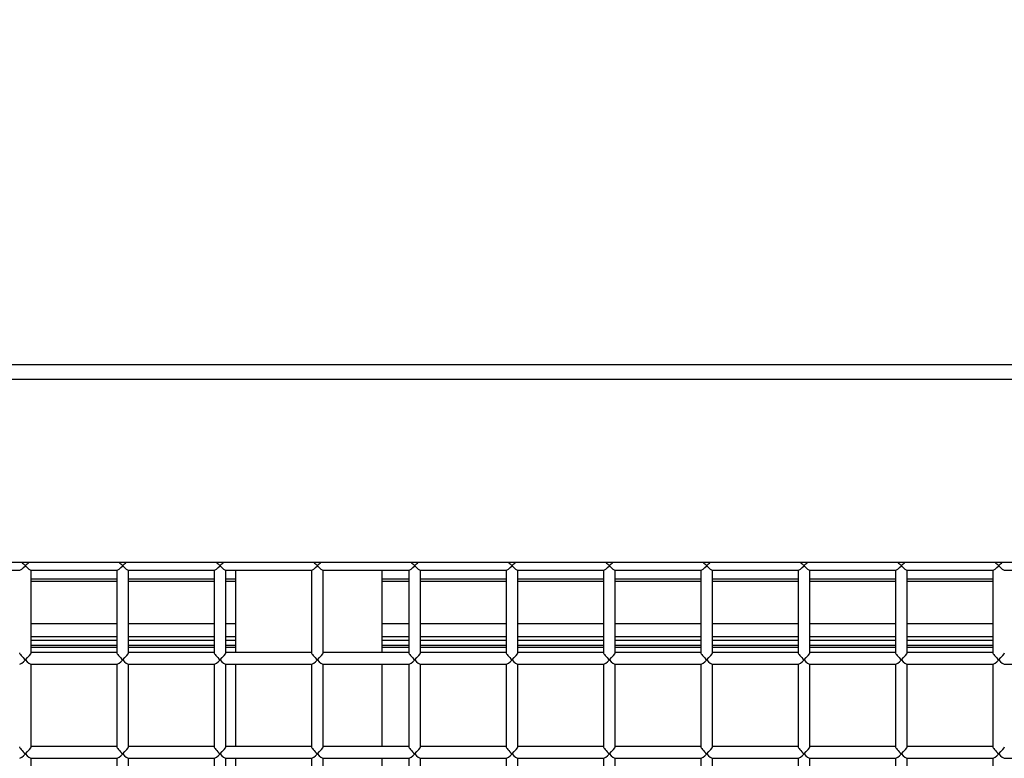
# Model space of a CAD drawing. Units: inches. Extents: x 0.3 to 10.6, y 0.4 to 8.2.
# Drawn here: x 1.7 to 1.8, y 3.6 to 3.6 of the extents above; entities that cross this region are included whole.
import ezdxf

# ---------------------------------------------------------------- set-up
doc = ezdxf.new("R2010")
doc.units = ezdxf.units.IN
doc.header["$MEASUREMENT"] = 0
doc.linetypes.add('HIDDEN', pattern=[0.075, 0.05, -0.025])
doc.layers.add('SERVICE_AREA_LINE', color=7, linetype='HIDDEN')
doc.styles.add('SLDTEXTSTYLE0', font='GOTHIC.TTF', dxfattribs={"width": 0.913})
doc.dimstyles.new('SLDDIMSTYLE0', dxfattribs={"dimtxt": 0.083333, "dimasz": 0.1, "dimexe": 0, "dimexo": 0.0625, "dimgap": 0.020833, "dimtad": 0, "dimtih": 1, "dimtoh": 1, "dimdec": 6, "dimlfac": 64, "dimrnd": 1e-09, "dimzin": 12, "dimdsep": 46, "dimlunit": 5, "dimtxsty": 'SLDTEXTSTYLE0', "dimsah": 1, "dimcen": 0.09, "dimadec": 0, "dimazin": 3, "dimtfac": 1, "dimtdec": 3, "dimtofl": 0, "dimtmove": 0, "dimatfit": 3, "dimfxl": 1, "dimfrac": 2, "dimtolj": 1, "dimtzin": 12, "dimarcsym": 0})

# ---------------------------------------------------------------- blocks, each defined once
blk = doc.blocks.new('_D_8')
at = {"layer": 'SERVICE_AREA_LINE'}
for p, q in [((1.838687, 3.742604), (2.823096, 3.742604)), ((2.698096, 3.742604), (2.698096, 3.21324)), ((2.698096, 2.568678), (2.698096, 2.948425)), ((2.391992, 2.568678), (2.823096, 2.568678))]:
    blk.add_line(p, q, dxfattribs=at)
for points in [[(2.698096, 3.742604), (2.683096, 3.642604), (2.713096, 3.642604)], [(2.698096, 2.568678), (2.713096, 2.668678), (2.683096, 2.668678)]]:
    blk.add_solid(points, dxfattribs=at)
at = {"layer": 'SERVICE_AREA_LINE', "char_height": 0.0833333, "attachment_point": 1, "style": 'SLDTEXTSTYLE0'}
for s, insert in [('75 1/8"', (2.518081, 3.187278)), ('Overall', (2.505967, 3.054871))]:
    blk.add_mtext(s, dxfattribs=dict(at, insert=insert))

msp = doc.modelspace()

# ---------------------------------------------------------------- linework, layer by layer
at = {"color": 7, "linetype": 'Continuous', "lineweight": 25}
for p, q in [((1.58156729, 3.59131313), (1.93194229, 3.59131313)), ((1.58156729, 3.59012456), (1.93194229, 3.59012456)), ((1.58156729, 3.57545023), (1.93194229, 3.57545023)), ((1.72662945, 3.57480312), (1.73353639, 3.57480312)), ((1.73444195, 3.57480312), (1.74134889, 3.57480312)), ((1.73445792, 3.56817835), (1.73445792, 3.57480312)), ((1.74133292, 3.57480312), (1.74133292, 3.56817835)), ((1.74225445, 3.57480312), (1.74916139, 3.57480312)), ((1.74227042, 3.56817835), (1.74227042, 3.57480312)), ((1.74914542, 3.57480312), (1.74914542, 3.56817835)), ((1.75006695, 3.57480312), (1.75697389, 3.57480312)), ((1.75008292, 3.56817835), (1.75008292, 3.57480312)), ((1.75089542, 3.56819433), (1.75089542, 3.57480312)), ((1.75695792, 3.57480312), (1.75695792, 3.56817835)), ((1.75787945, 3.57480312), (1.76478639, 3.57480312)), ((1.75789542, 3.56817835), (1.75789542, 3.57480312)), ((1.76261417, 3.57480312), (1.76261417, 3.56819433)), ((1.76477042, 3.57480312), (1.76477042, 3.56817835)), ((1.76569195, 3.57480312), (1.77259889, 3.57480312)), ((1.76570792, 3.56817835), (1.76570792, 3.57480312)), ((1.77258292, 3.57480312), (1.77258292, 3.56817835)), ((1.77350445, 3.57480312), (1.78041139, 3.57480312)), ((1.77352042, 3.56817835), (1.77352042, 3.57480312)), ((1.78039542, 3.57480312), (1.78039542, 3.56817835)), ((1.78131695, 3.57480312), (1.78822389, 3.57480312)), ((1.78133292, 3.56817835), (1.78133292, 3.57480312)), ((1.78820792, 3.57480312), (1.78820792, 3.56817835)), ((1.78912945, 3.57480312), (1.79603639, 3.57480312)), ((1.78914542, 3.56817835), (1.78914542, 3.57480312)), ((1.79602042, 3.57480312), (1.79602042, 3.56817835)), ((1.79694195, 3.57480312), (1.80384889, 3.57480312)), ((1.79695792, 3.56817835), (1.79695792, 3.57480312)), ((1.80383292, 3.57480312), (1.80383292, 3.56817835)), ((1.80475445, 3.57480312), (1.81166139, 3.57480312)), ((1.80477042, 3.56817835), (1.80477042, 3.57480312)), ((1.81164542, 3.57480312), (1.81164542, 3.56817835)), ((1.81256695, 3.57480312), (1.81947389, 3.57480312)), ((1.74133292, 3.57409791), (1.73445792, 3.57409791)), ((1.74914542, 3.57409791), (1.74227042, 3.57409791)), ((1.75089542, 3.57409791), (1.75008292, 3.57409791)), ((1.76477042, 3.57409791), (1.76261417, 3.57409791)), ((1.77258292, 3.57409791), (1.76570792, 3.57409791)), ((1.78039542, 3.57409791), (1.77352042, 3.57409791)), ((1.78820792, 3.57409791), (1.78133292, 3.57409791)), ((1.79602042, 3.57409791), (1.78914542, 3.57409791)), ((1.80383292, 3.57409791), (1.79695792, 3.57409791)), ((1.81164542, 3.57409791), (1.80477042, 3.57409791)), ((1.74133292, 3.57050416), (1.73445792, 3.57050416)), ((1.74914542, 3.57050416), (1.74227042, 3.57050416)), ((1.75089542, 3.57050416), (1.75008292, 3.57050416)), ((1.76477042, 3.57050416), (1.76261417, 3.57050416)), ((1.77258292, 3.57050416), (1.76570792, 3.57050416)), ((1.78039542, 3.57050416), (1.77352042, 3.57050416)), ((1.78820792, 3.57050416), (1.78133292, 3.57050416)), ((1.79602042, 3.57050416), (1.78914542, 3.57050416)), ((1.80383292, 3.57050416), (1.79695792, 3.57050416)), ((1.81164542, 3.57050416), (1.80477042, 3.57050416)), ((1.73445792, 3.56948854), (1.74133292, 3.56948854)), ((1.74227042, 3.56948854), (1.74914542, 3.56948854)), ((1.75008292, 3.56948854), (1.75089542, 3.56948854)), ((1.76261417, 3.56948854), (1.76477042, 3.56948854)), ((1.76570792, 3.56948854), (1.77258292, 3.56948854)), ((1.77352042, 3.56948854), (1.78039542, 3.56948854)), ((1.78133292, 3.56948854), (1.78820792, 3.56948854)), ((1.78914542, 3.56948854), (1.79602042, 3.56948854)), ((1.79695792, 3.56948854), (1.80383292, 3.56948854)), ((1.80477042, 3.56948854), (1.81164542, 3.56948854)), ((1.74133292, 3.56860776), (1.73445792, 3.56860776)), ((1.74914542, 3.56860776), (1.74227042, 3.56860776)), ((1.75089542, 3.56860776), (1.75008292, 3.56860776)), ((1.76477042, 3.56860776), (1.76261417, 3.56860776)), ((1.77258292, 3.56860776), (1.76570792, 3.56860776)), ((1.78039542, 3.56860776), (1.77352042, 3.56860776)), ((1.78820792, 3.56860776), (1.78133292, 3.56860776)), ((1.79602042, 3.56860776), (1.78914542, 3.56860776)), ((1.80383292, 3.56860776), (1.79695792, 3.56860776)), ((1.81164542, 3.56860776), (1.80477042, 3.56860776)), ((1.74133292, 3.56819433), (1.73445792, 3.56819433)), ((1.74914542, 3.56819433), (1.74227042, 3.56819433)), ((1.75695792, 3.56819433), (1.75008292, 3.56819433)), ((1.76477042, 3.56819433), (1.75789542, 3.56819433)), ((1.77258292, 3.56819433), (1.76570792, 3.56819433)), ((1.78039542, 3.56819433), (1.77352042, 3.56819433)), ((1.78820792, 3.56819433), (1.78133292, 3.56819433)), ((1.79602042, 3.56819433), (1.78914542, 3.56819433)), ((1.80383292, 3.56819433), (1.79695792, 3.56819433)), ((1.81164542, 3.56819433), (1.80477042, 3.56819433)), ((1.73444195, 3.56725683), (1.74134889, 3.56725683)), ((1.73445792, 3.56063206), (1.73445792, 3.56725683)), ((1.74133292, 3.56725683), (1.74133292, 3.56063206)), ((1.74225445, 3.56725683), (1.74916139, 3.56725683)), ((1.74227042, 3.56063206), (1.74227042, 3.56725683)), ((1.74914542, 3.56725683), (1.74914542, 3.56063206)), ((1.75006695, 3.56725683), (1.75697389, 3.56725683)), ((1.75008292, 3.56063206), (1.75008292, 3.56725683)), ((1.75089542, 3.56064803), (1.75089542, 3.56725683)), ((1.75695792, 3.56725683), (1.75695792, 3.56063206)), ((1.75787945, 3.56725683), (1.76478639, 3.56725683)), ((1.75789542, 3.56063206), (1.75789542, 3.56725683)), ((1.76261417, 3.56725683), (1.76261417, 3.56064803)), ((1.76477042, 3.56725683), (1.76477042, 3.56063206)), ((1.76569195, 3.56725683), (1.77259889, 3.56725683)), ((1.76570792, 3.56063206), (1.76570792, 3.56725683)), ((1.77258292, 3.56725683), (1.77258292, 3.56063206)), ((1.77350445, 3.56725683), (1.78041139, 3.56725683)), ((1.77352042, 3.56063206), (1.77352042, 3.56725683)), ((1.78039542, 3.56725683), (1.78039542, 3.56063206)), ((1.78131695, 3.56725683), (1.78822389, 3.56725683)), ((1.78133292, 3.56063206), (1.78133292, 3.56725683)), ((1.78820792, 3.56725683), (1.78820792, 3.56063206)), ((1.78912945, 3.56725683), (1.79603639, 3.56725683)), ((1.78914542, 3.56063206), (1.78914542, 3.56725683)), ((1.79602042, 3.56725683), (1.79602042, 3.56063206)), ((1.79694195, 3.56725683), (1.80384889, 3.56725683)), ((1.79695792, 3.56063206), (1.79695792, 3.56725683)), ((1.80383292, 3.56725683), (1.80383292, 3.56063206)), ((1.80475445, 3.56725683), (1.81166139, 3.56725683)), ((1.80477042, 3.56063206), (1.80477042, 3.56725683)), ((1.81164542, 3.56725683), (1.81164542, 3.56063206)), ((1.81256695, 3.56725683), (1.81947389, 3.56725683)), ((1.74133292, 3.56064803), (1.73445792, 3.56064803)), ((1.74914542, 3.56064803), (1.74227042, 3.56064803)), ((1.75695792, 3.56064803), (1.75008292, 3.56064803)), ((1.76477042, 3.56064803), (1.75789542, 3.56064803)), ((1.77258292, 3.56064803), (1.76570792, 3.56064803)), ((1.78039542, 3.56064803), (1.77352042, 3.56064803)), ((1.78820792, 3.56064803), (1.78133292, 3.56064803)), ((1.79602042, 3.56064803), (1.78914542, 3.56064803)), ((1.80383292, 3.56064803), (1.79695792, 3.56064803)), ((1.81164542, 3.56064803), (1.80477042, 3.56064803)), ((1.73444195, 3.55971053), (1.74134889, 3.55971053)), ((1.73445792, 3.55308576), (1.73445792, 3.55971053)), ((1.74133292, 3.55971053), (1.74133292, 3.55308576)), ((1.74225445, 3.55971053), (1.74916139, 3.55971053)), ((1.74227042, 3.55308576), (1.74227042, 3.55971053)), ((1.74914542, 3.55971053), (1.74914542, 3.55308576)), ((1.75006695, 3.55971053), (1.75697389, 3.55971053)), ((1.75008292, 3.55308576), (1.75008292, 3.55971053)), ((1.75089542, 3.5555437), (1.75089542, 3.55971053)), ((1.75695792, 3.55971053), (1.75695792, 3.55308576)), ((1.75787945, 3.55971053), (1.76478639, 3.55971053)), ((1.75789542, 3.55308576), (1.75789542, 3.55971053)), ((1.76261417, 3.55971053), (1.76261417, 3.5555437)), ((1.76477042, 3.55971053), (1.76477042, 3.55308576)), ((1.76569195, 3.55971053), (1.77259889, 3.55971053)), ((1.76570792, 3.55308576), (1.76570792, 3.55971053)), ((1.77258292, 3.55971053), (1.77258292, 3.55308576)), ((1.77350445, 3.55971053), (1.78041139, 3.55971053)), ((1.77352042, 3.55308576), (1.77352042, 3.55971053)), ((1.78039542, 3.55971053), (1.78039542, 3.55308576)), ((1.78131695, 3.55971053), (1.78822389, 3.55971053)), ((1.78133292, 3.55308576), (1.78133292, 3.55971053)), ((1.78820792, 3.55971053), (1.78820792, 3.55308576)), ((1.78912945, 3.55971053), (1.79603639, 3.55971053)), ((1.78914542, 3.55308576), (1.78914542, 3.55971053)), ((1.79602042, 3.55971053), (1.79602042, 3.55308576)), ((1.79694195, 3.55971053), (1.80384889, 3.55971053)), ((1.79695792, 3.55308576), (1.79695792, 3.55971053)), ((1.80383292, 3.55971053), (1.80383292, 3.55308576)), ((1.80475445, 3.55971053), (1.81166139, 3.55971053)), ((1.80477042, 3.55308576), (1.80477042, 3.55971053)), ((1.81164542, 3.55971053), (1.81164542, 3.55308576)), ((1.81256695, 3.55971053), (1.81947389, 3.55971053))]:
    msp.add_line(p, q, dxfattribs=at)
at = {"color": 8, "linetype": 'Continuous', "lineweight": 25}
for p, q in [((1.73445792, 3.57393405), (1.74133292, 3.57393405)), ((1.74227042, 3.57393405), (1.74914542, 3.57393405)), ((1.75008292, 3.57393405), (1.75089542, 3.57393405)), ((1.76261417, 3.57393405), (1.76477042, 3.57393405)), ((1.76570792, 3.57393405), (1.77258292, 3.57393405)), ((1.77352042, 3.57393405), (1.78039542, 3.57393405)), ((1.78133292, 3.57393405), (1.78820792, 3.57393405)), ((1.78914542, 3.57393405), (1.79602042, 3.57393405)), ((1.79695792, 3.57393405), (1.80383292, 3.57393405)), ((1.80477042, 3.57393405), (1.81164542, 3.57393405)), ((1.73445792, 3.56919166), (1.74133292, 3.56919166)), ((1.74227042, 3.56919166), (1.74914542, 3.56919166)), ((1.75008292, 3.56919166), (1.75089542, 3.56919166)), ((1.76261417, 3.56919166), (1.76477042, 3.56919166)), ((1.76570792, 3.56919166), (1.77258292, 3.56919166)), ((1.77352042, 3.56919166), (1.78039542, 3.56919166)), ((1.78133292, 3.56919166), (1.78820792, 3.56919166)), ((1.78914542, 3.56919166), (1.79602042, 3.56919166)), ((1.79695792, 3.56919166), (1.80383292, 3.56919166)), ((1.80477042, 3.56919166), (1.81164542, 3.56919166)), ((1.74133292, 3.56876979), (1.73445792, 3.56876979)), ((1.74914542, 3.56876979), (1.74227042, 3.56876979)), ((1.75089542, 3.56876979), (1.75008292, 3.56876979)), ((1.76477042, 3.56876979), (1.76261417, 3.56876979)), ((1.77258292, 3.56876979), (1.76570792, 3.56876979)), ((1.78039542, 3.56876979), (1.77352042, 3.56876979)), ((1.78820792, 3.56876979), (1.78133292, 3.56876979)), ((1.79602042, 3.56876979), (1.78914542, 3.56876979)), ((1.80383292, 3.56876979), (1.79695792, 3.56876979)), ((1.81164542, 3.56876979), (1.80477042, 3.56876979))]:
    msp.add_line(p, q, dxfattribs=at)
at = {"color": 7, "linetype": 'Continuous', "lineweight": 25}
for centre, major_axis, start_param, end_param in [((1.73398917, 3.57527187), (-0.00046474, 0.00046474), 1.04956513, 1.70169602), ((1.73398917, 3.57527187), (0.00046474, 0.00046474), 4.58148929, 5.23362017), ((1.74180167, 3.57527187), (-0.00046474, 0.00046474), 1.04956513, 1.70169602), ((1.74180167, 3.57527187), (0.00046474, 0.00046474), 4.58148929, 5.23362017), ((1.74961417, 3.57527187), (-0.00046474, 0.00046474), 1.04956513, 1.70169602), ((1.74961417, 3.57527187), (0.00046474, 0.00046474), 4.58148929, 5.23362017), ((1.75742667, 3.57527187), (-0.00046474, 0.00046474), 1.04956513, 1.70169602), ((1.75742667, 3.57527187), (0.00046474, 0.00046474), 4.58148929, 5.23362017), ((1.76523917, 3.57527187), (-0.00046474, 0.00046474), 1.04956513, 1.70169602), ((1.76523917, 3.57527187), (0.00046474, 0.00046474), 4.58148929, 5.23362017), ((1.77305167, 3.57527187), (-0.00046474, 0.00046474), 1.04956513, 1.70169602), ((1.77305167, 3.57527187), (0.00046474, 0.00046474), 4.58148929, 5.23362017), ((1.78086417, 3.57527187), (-0.00046474, 0.00046474), 1.04956513, 1.70169602), ((1.78086417, 3.57527187), (0.00046474, 0.00046474), 4.58148929, 5.23362017), ((1.78867667, 3.57527187), (-0.00046474, 0.00046474), 1.04956513, 1.70169602), ((1.78867667, 3.57527187), (0.00046474, 0.00046474), 4.58148929, 5.23362017), ((1.79648917, 3.57527187), (-0.00046474, 0.00046474), 1.04956513, 1.70169602), ((1.79648917, 3.57527187), (0.00046474, 0.00046474), 4.58148929, 5.23362017), ((1.80430167, 3.57527187), (-0.00046474, 0.00046474), 1.04956513, 1.70169602), ((1.80430167, 3.57527187), (0.00046474, 0.00046474), 4.58148929, 5.23362017), ((1.81211417, 3.57527187), (-0.00046474, 0.00046474), 1.04956513, 1.70169602), ((1.81211417, 3.57527187), (0.00046474, 0.00046474), 4.58148929, 5.23362017), ((1.73398917, 3.57527187), (0.00046474, 0.00046474), 3.27249235, 4.58148929), ((1.73398917, 3.57527187), (-0.00046474, 0.00046474), 1.70169602, 3.01069296), ((1.74180167, 3.57527187), (0.00046474, 0.00046474), 3.27249235, 4.58148929), ((1.74180167, 3.57527187), (-0.00046474, 0.00046474), 1.70169602, 3.01069296), ((1.74961417, 3.57527187), (0.00046474, 0.00046474), 3.27249235, 4.58148929), ((1.74961417, 3.57527187), (-0.00046474, 0.00046474), 1.70169602, 3.01069296), ((1.75742667, 3.57527187), (0.00046474, 0.00046474), 3.27249235, 4.58148929), ((1.75742667, 3.57527187), (-0.00046474, 0.00046474), 1.70169602, 3.01069296), ((1.76523917, 3.57527187), (0.00046474, 0.00046474), 3.27249235, 4.58148929), ((1.76523917, 3.57527187), (-0.00046474, 0.00046474), 1.70169602, 3.01069296), ((1.77305167, 3.57527187), (0.00046474, 0.00046474), 3.27249235, 4.58148929), ((1.77305167, 3.57527187), (-0.00046474, 0.00046474), 1.70169602, 3.01069296), ((1.78086417, 3.57527187), (0.00046474, 0.00046474), 3.27249235, 4.58148929), ((1.78086417, 3.57527187), (-0.00046474, 0.00046474), 1.70169602, 3.01069296), ((1.78867667, 3.57527187), (0.00046474, 0.00046474), 3.27249235, 4.58148929), ((1.78867667, 3.57527187), (-0.00046474, 0.00046474), 1.70169602, 3.01069296), ((1.79648917, 3.57527187), (0.00046474, 0.00046474), 3.27249235, 4.58148929), ((1.79648917, 3.57527187), (-0.00046474, 0.00046474), 1.70169602, 3.01069296), ((1.80430167, 3.57527187), (0.00046474, 0.00046474), 3.27249235, 4.58148929), ((1.80430167, 3.57527187), (-0.00046474, 0.00046474), 1.70169602, 3.01069296), ((1.81211417, 3.57527187), (0.00046474, 0.00046474), 3.27249235, 4.58148929), ((1.81211417, 3.57527187), (-0.00046474, 0.00046474), 1.70169602, 3.01069296), ((1.73398917, 3.56772558), (-0.00046474, 0.00046474), 0.13089969, 1.70169602), ((1.73398917, 3.56772558), (0.00046474, 0.00046474), 3.27249235, 4.58148929), ((1.73398917, 3.56772558), (0.00046474, 0.00046474), 4.58148929, 6.15228561), ((1.73398917, 3.56772558), (-0.00046474, 0.00046474), 1.70169602, 3.01069296), ((1.74180167, 3.56772558), (-0.00046474, 0.00046474), 0.13089969, 1.70169602), ((1.74180167, 3.56772558), (0.00046474, 0.00046474), 3.27249235, 4.58148929), ((1.74180167, 3.56772558), (0.00046474, 0.00046474), 4.58148929, 6.15228561), ((1.74180167, 3.56772558), (-0.00046474, 0.00046474), 1.70169602, 3.01069296), ((1.74961417, 3.56772558), (-0.00046474, 0.00046474), 0.13089969, 1.70169602), ((1.74961417, 3.56772558), (0.00046474, 0.00046474), 3.27249235, 4.58148929), ((1.74961417, 3.56772558), (0.00046474, 0.00046474), 4.58148929, 6.15228561), ((1.74961417, 3.56772558), (-0.00046474, 0.00046474), 1.70169602, 3.01069296), ((1.75742667, 3.56772558), (-0.00046474, 0.00046474), 0.13089969, 1.70169602), ((1.75742667, 3.56772558), (0.00046474, 0.00046474), 3.27249235, 4.58148929), ((1.75742667, 3.56772558), (0.00046474, 0.00046474), 4.58148929, 6.15228561), ((1.75742667, 3.56772558), (-0.00046474, 0.00046474), 1.70169602, 3.01069296), ((1.76523917, 3.56772558), (-0.00046474, 0.00046474), 0.13089969, 1.70169602), ((1.76523917, 3.56772558), (0.00046474, 0.00046474), 3.27249235, 4.58148929), ((1.76523917, 3.56772558), (0.00046474, 0.00046474), 4.58148929, 6.15228561), ((1.76523917, 3.56772558), (-0.00046474, 0.00046474), 1.70169602, 3.01069296), ((1.77305167, 3.56772558), (-0.00046474, 0.00046474), 0.13089969, 1.70169602), ((1.77305167, 3.56772558), (0.00046474, 0.00046474), 3.27249235, 4.58148929), ((1.77305167, 3.56772558), (0.00046474, 0.00046474), 4.58148929, 6.15228561), ((1.77305167, 3.56772558), (-0.00046474, 0.00046474), 1.70169602, 3.01069296), ((1.78086417, 3.56772558), (-0.00046474, 0.00046474), 0.13089969, 1.70169602), ((1.78086417, 3.56772558), (0.00046474, 0.00046474), 3.27249235, 4.58148929), ((1.78086417, 3.56772558), (0.00046474, 0.00046474), 4.58148929, 6.15228561), ((1.78086417, 3.56772558), (-0.00046474, 0.00046474), 1.70169602, 3.01069296), ((1.78867667, 3.56772558), (-0.00046474, 0.00046474), 0.13089969, 1.70169602), ((1.78867667, 3.56772558), (0.00046474, 0.00046474), 3.27249235, 4.58148929), ((1.78867667, 3.56772558), (0.00046474, 0.00046474), 4.58148929, 6.15228561), ((1.78867667, 3.56772558), (-0.00046474, 0.00046474), 1.70169602, 3.01069296), ((1.79648917, 3.56772558), (-0.00046474, 0.00046474), 0.13089969, 1.70169602), ((1.79648917, 3.56772558), (0.00046474, 0.00046474), 3.27249235, 4.58148929), ((1.79648917, 3.56772558), (0.00046474, 0.00046474), 4.58148929, 6.15228561), ((1.79648917, 3.56772558), (-0.00046474, 0.00046474), 1.70169602, 3.01069296), ((1.80430167, 3.56772558), (-0.00046474, 0.00046474), 0.13089969, 1.70169602), ((1.80430167, 3.56772558), (0.00046474, 0.00046474), 3.27249235, 4.58148929), ((1.80430167, 3.56772558), (0.00046474, 0.00046474), 4.58148929, 6.15228561), ((1.80430167, 3.56772558), (-0.00046474, 0.00046474), 1.70169602, 3.01069296), ((1.81211417, 3.56772558), (-0.00046474, 0.00046474), 0.13089969, 1.70169602), ((1.81211417, 3.56772558), (0.00046474, 0.00046474), 3.27249235, 4.58148929), ((1.81211417, 3.56772558), (0.00046474, 0.00046474), 4.58148929, 6.15228561), ((1.81211417, 3.56772558), (-0.00046474, 0.00046474), 1.70169602, 3.01069296), ((1.73398917, 3.56017928), (-0.00046474, 0.00046474), 0.13089969, 1.70169602), ((1.73398917, 3.56017928), (0.00046474, 0.00046474), 4.58148929, 6.15228561), ((1.74180167, 3.56017928), (-0.00046474, 0.00046474), 0.13089969, 1.70169602), ((1.74180167, 3.56017928), (0.00046474, 0.00046474), 4.58148929, 6.15228561), ((1.74961417, 3.56017928), (-0.00046474, 0.00046474), 0.13089969, 1.70169602), ((1.74961417, 3.56017928), (0.00046474, 0.00046474), 4.58148929, 6.15228561), ((1.75742667, 3.56017928), (-0.00046474, 0.00046474), 0.13089969, 1.70169602), ((1.75742667, 3.56017928), (0.00046474, 0.00046474), 4.58148929, 6.15228561), ((1.76523917, 3.56017928), (-0.00046474, 0.00046474), 0.13089969, 1.70169602), ((1.76523917, 3.56017928), (0.00046474, 0.00046474), 4.58148929, 6.15228561), ((1.77305167, 3.56017928), (-0.00046474, 0.00046474), 0.13089969, 1.70169602), ((1.77305167, 3.56017928), (0.00046474, 0.00046474), 4.58148929, 6.15228561), ((1.78086417, 3.56017928), (-0.00046474, 0.00046474), 0.13089969, 1.70169602), ((1.78086417, 3.56017928), (0.00046474, 0.00046474), 4.58148929, 6.15228561), ((1.78867667, 3.56017928), (-0.00046474, 0.00046474), 0.13089969, 1.70169602), ((1.78867667, 3.56017928), (0.00046474, 0.00046474), 4.58148929, 6.15228561), ((1.79648917, 3.56017928), (-0.00046474, 0.00046474), 0.13089969, 1.70169602), ((1.79648917, 3.56017928), (0.00046474, 0.00046474), 4.58148929, 6.15228561), ((1.80430167, 3.56017928), (-0.00046474, 0.00046474), 0.13089969, 1.70169602), ((1.80430167, 3.56017928), (0.00046474, 0.00046474), 4.58148929, 6.15228561), ((1.81211417, 3.56017928), (-0.00046474, 0.00046474), 0.13089969, 1.70169602), ((1.81211417, 3.56017928), (0.00046474, 0.00046474), 4.58148929, 6.15228561), ((1.73398917, 3.56017928), (0.00046474, 0.00046474), 3.27249235, 4.58148929), ((1.73398917, 3.56017928), (-0.00046474, 0.00046474), 1.70169602, 3.01069296), ((1.74180167, 3.56017928), (0.00046474, 0.00046474), 3.27249235, 4.58148929), ((1.74180167, 3.56017928), (-0.00046474, 0.00046474), 1.70169602, 3.01069296), ((1.74961417, 3.56017928), (0.00046474, 0.00046474), 3.27249235, 4.58148929), ((1.74961417, 3.56017928), (-0.00046474, 0.00046474), 1.70169602, 3.01069296), ((1.75742667, 3.56017928), (0.00046474, 0.00046474), 3.27249235, 4.58148929), ((1.75742667, 3.56017928), (-0.00046474, 0.00046474), 1.70169602, 3.01069296), ((1.76523917, 3.56017928), (0.00046474, 0.00046474), 3.27249235, 4.58148929), ((1.76523917, 3.56017928), (-0.00046474, 0.00046474), 1.70169602, 3.01069296), ((1.77305167, 3.56017928), (0.00046474, 0.00046474), 3.27249235, 4.58148929), ((1.77305167, 3.56017928), (-0.00046474, 0.00046474), 1.70169602, 3.01069296), ((1.78086417, 3.56017928), (0.00046474, 0.00046474), 3.27249235, 4.58148929), ((1.78086417, 3.56017928), (-0.00046474, 0.00046474), 1.70169602, 3.01069296), ((1.78867667, 3.56017928), (0.00046474, 0.00046474), 3.27249235, 4.58148929), ((1.78867667, 3.56017928), (-0.00046474, 0.00046474), 1.70169602, 3.01069296), ((1.79648917, 3.56017928), (0.00046474, 0.00046474), 3.27249235, 4.58148929), ((1.79648917, 3.56017928), (-0.00046474, 0.00046474), 1.70169602, 3.01069296), ((1.80430167, 3.56017928), (0.00046474, 0.00046474), 3.27249235, 4.58148929), ((1.80430167, 3.56017928), (-0.00046474, 0.00046474), 1.70169602, 3.01069296), ((1.81211417, 3.56017928), (0.00046474, 0.00046474), 3.27249235, 4.58148929), ((1.81211417, 3.56017928), (-0.00046474, 0.00046474), 1.70169602, 3.01069296)]:
    msp.add_ellipse(centre, major_axis=major_axis, ratio=0.1316525, start_param=start_param, end_param=end_param, dxfattribs=at)

# ---------------------------------------------------------------- dimensions: what is measured, and where the dimension line sits
at = {"layer": 'SERVICE_AREA_LINE'}
dim = msp.add_linear_dim(base=(2.69809623, 3.74260437), p1=(2.34199151, 2.56867807), p2=(1.78868682, 3.74260437), angle=90, text='<>\\POverall', dimstyle='SLDDIMSTYLE0', dxfattribs=at)
dim.commit()
dim.dimension.update_dxf_attribs({"geometry": '_D_8', "text_midpoint": (2.69809623, 3.08083268), "dimtype": 160})

doc.saveas('drawing.dxf')
